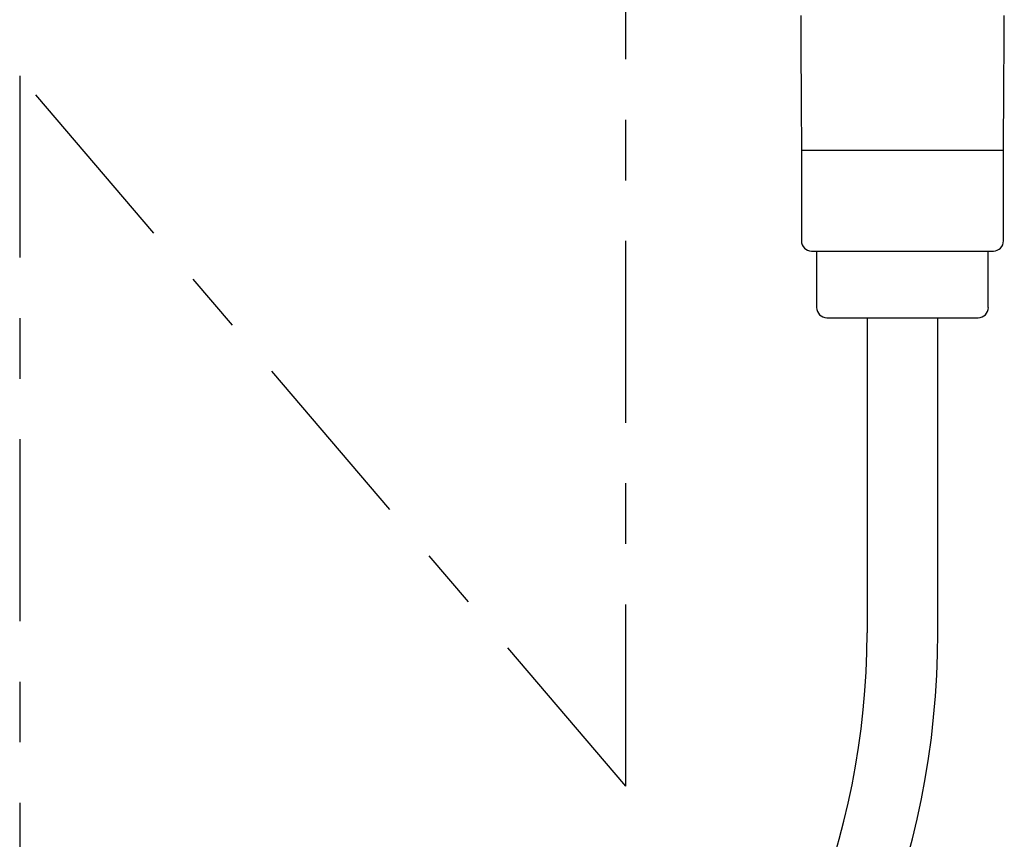
# Model space of a CAD drawing. Extents: x 25 to 173, y 35 to 325.
# Drawn here: x 149 to 165, y 77 to 90 of the extents above; entities that cross this region are included whole.
import ezdxf

# ---------------------------------------------------------------- set-up
doc = ezdxf.new("R2010")
doc.units = 0
doc.header["$MEASUREMENT"] = 0
doc.linetypes.add('CENTER', pattern=[6, 3, -1, 1, -1])
doc.layers.add('PIC53', color=7, linetype='CONTINUOUS')

msp = doc.modelspace()

# ---------------------------------------------------------------- linework, layer by layer
at = {"layer": 'PIC53', "color": 7, "linetype": 'CENTER'}
for p, q in [((158.588, 77.572), (158.588, 124.485)), ((148.588, 89.298), (148.588, 48.895)), ((158.588, 77.572), (148.588, 89.298))]:
    msp.add_line(p, q, dxfattribs=at)
at = {"layer": 'PIC53', "color": 7, "linetype": 'Continuous'}
for p, q in [((161.475, 90.293), (161.476, 90.154)), ((164.834, 90.154), (164.835, 90.293)), ((161.476, 90.154), (161.477, 90.011)), ((161.477, 90.011), (161.477, 89.866)), ((164.833, 89.866), (164.834, 90.011)), ((164.834, 90.011), (164.834, 90.154)), ((161.477, 89.866), (161.478, 89.717)), ((164.832, 89.717), (164.833, 89.866)), ((161.478, 89.717), (161.479, 89.565)), ((164.831, 89.565), (164.832, 89.717)), ((161.479, 89.565), (161.48, 89.411)), ((164.83, 89.411), (164.831, 89.565)), ((161.48, 89.411), (161.481, 89.255)), ((164.829, 89.255), (164.83, 89.411)), ((161.481, 89.255), (161.482, 89.1)), ((164.828, 89.1), (164.829, 89.255)), ((161.482, 89.1), (161.483, 88.948)), ((164.827, 88.948), (164.828, 89.1)), ((161.483, 88.948), (161.484, 88.799)), ((164.826, 88.799), (164.827, 88.948)), ((161.484, 88.799), (161.484, 88.656)), ((164.825, 88.656), (164.826, 88.799)), ((161.484, 88.656), (161.485, 88.519)), ((164.824, 88.519), (164.825, 88.656)), ((161.485, 88.519), (161.486, 88.391)), ((161.486, 88.391), (161.487, 88.273)), ((164.822, 88.273), (164.823, 88.391)), ((164.823, 88.391), (164.824, 88.519)), ((161.487, 88.273), (161.487, 88.166)), ((164.822, 88.166), (164.822, 88.273)), ((161.487, 88.166), (161.488, 88.072)), ((161.488, 88.072), (161.488, 86.572)), ((161.488, 88.072), (164.821, 88.072)), ((164.821, 88.072), (164.822, 88.166)), ((164.821, 86.572), (164.821, 88.072)), ((161.655, 86.405), (164.655, 86.405)), ((161.738, 86.405), (161.738, 85.472)), ((164.571, 85.472), (164.571, 86.405)), ((161.905, 85.305), (164.405, 85.305)), ((162.571, 85.305), (162.571, 80.102)), ((163.738, 80.102), (163.738, 85.305))]:
    msp.add_line(p, q, dxfattribs=at)
for centre, radius, start, end in [((161.655, 86.572), 0.167, 180, 270), ((164.655, 86.572), 0.167, 270, 0), ((161.905, 85.472), 0.167, 180, 270), ((164.405, 85.472), 0.167, 270, 0), ((149.821, 80.102), 12.75, 272.1725, 0), ((149.821, 80.102), 13.917, 271.9903, 0)]:
    msp.add_arc(centre, radius, start, end, dxfattribs=at)

doc.saveas('drawing.dxf')
